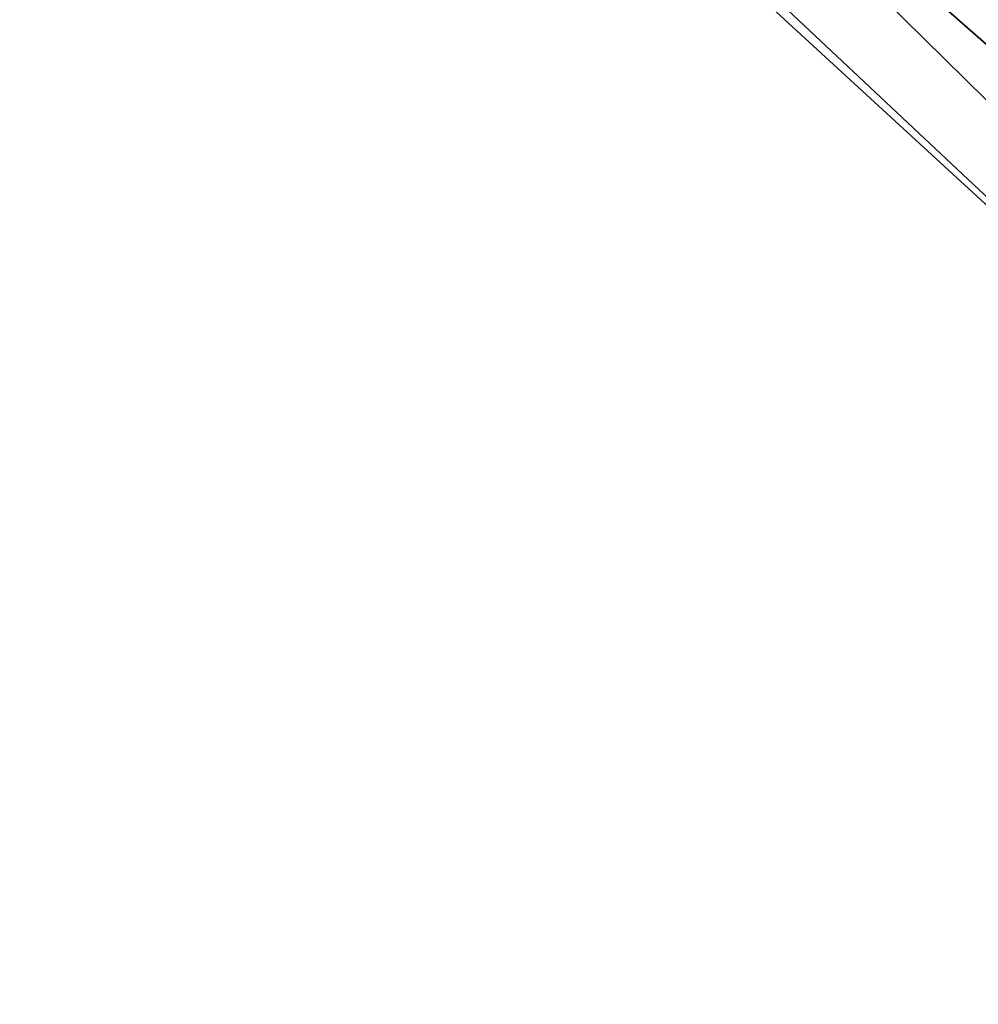
# Model space of a CAD drawing. Units: inches. Extents: x -2 to 313, y -6 to 112.
# Drawn here: x 26 to 29, y 32 to 34 of the extents above; entities that cross this region are included whole.
import ezdxf

# ---------------------------------------------------------------- set-up
doc = ezdxf.new("R2010")
doc.units = ezdxf.units.IN
doc.header["$MEASUREMENT"] = 0
for name, color, linetype in [('SEAT-BACK', 5, 'Continuous'), ('SEAT-CASTER', 5, 'Continuous'), ('SEAT-FRAME', 5, 'Continuous')]:
    doc.layers.add(name, color=color, linetype=linetype)

# ---------------------------------------------------------------- blocks, each defined once
blk = doc.blocks.new('1MIRRA2_ARMS_ADJLUMBAR_BFLY_0T')
at = {"layer": 'SEAT-BACK'}
for points in [[(-11.2658, -1.0112, 39.6228), (-11.2658, -1.0112, 39.6228), (-11.2438, -4.1012, 40.0221), (-11.2679, -2.1621, 39.713)], [(-11.2658, -1.0112, 39.6228), (-11.2658, -1.0112, 39.6228), (-11.1519, -2.8063, 39.7483), (-11.2438, -4.1012, 40.0221)], [(-11.1673, -1.8706, 40.0249), (-11.1673, -1.8706, 40.0249), (-11.4012, -2.0448, 40.0462), (-11.2294, -4.3029, 40.4547)], [(-11.0938, -2.777, 39.975), (-11.0938, -2.777, 39.975), (-11.1673, -1.8706, 40.0249), (-11.2294, -4.3029, 40.4547)], [(-11.4012, -2.0448, 40.0462), (-11.4012, -2.0448, 40.0462), (-11.4824, -4.7925, 40.3815), (-11.1988, -6.3178, 40.8101)], [(-11.4824, -4.7925, 40.3815), (-11.4824, -4.7925, 40.3815), (-11.4012, -2.0448, 40.0462), (-11.4481, -2.7967, 39.8398)], [(-11.2294, -4.3029, 40.4547), (-11.2294, -4.3029, 40.4547), (-11.4012, -2.0448, 40.0462), (-11.1988, -6.3178, 40.8101)], [(-11.2679, -2.1621, 39.713), (-11.2679, -2.1621, 39.713), (-11.2438, -4.1012, 40.0221), (-11.4481, -2.7967, 39.8398)], [(-11.4481, -2.7967, 39.8398), (-11.4481, -2.7967, 39.8398), (-11.1901, -6.9192, 40.5749), (-11.4824, -4.7925, 40.3815)], [(-11.4481, -2.7967, 39.8398), (-11.4481, -2.7967, 39.8398), (-11.2438, -4.1012, 40.0221), (-11.1901, -6.9192, 40.5749)]]:
    blk.add_3dface(points, dxfattribs=at)
at = {"layer": 'SEAT-CASTER'}
blk.add_3dface([(-14.4994, 0.3733, 1.2), (-12.0994, 0.3693, 1.2), (-12.1006, -0.3707, 1.2), (-14.5006, -0.3667, 1.2)], dxfattribs=at)
for points, invisible_edges in [([(-14.5006, -0.3667, 1.2), (-12.1006, -0.3707, 1.2), (-12.2614, -0.3704, 0.6), (-14.3399, -0.3669, 0.6)], 5), ([(-14.2254, -0.9971, 1.7333), (-14.3683, -0.9969, 1.2), (-12.378, -1.0002, 1.7333), (-12.7684, -0.9996, 2.1237)], 10), ([(-14.2254, -0.9971, 0.6667), (-12.2351, -1.0004, 1.2), (-12.378, -1.0002, 1.7333), (-14.3683, -0.9969, 1.2)], 5), ([(-14.2254, -0.9971, 0.6667), (-13.835, -0.9978, 0.2763), (-12.378, -1.0002, 0.6667), (-12.2351, -1.0004, 1.2)], 10), ([(-14.2254, -0.9971, 1.7333), (-12.7684, -0.9996, 2.1237), (-13.3017, -0.9987, 2.2666), (-13.835, -0.9978, 2.1237)], 1), ([(-13.3017, -0.9987, 0.1334), (-12.7684, -0.9996, 0.2763), (-12.378, -1.0002, 0.6667), (-13.835, -0.9978, 0.2763)], 4)]:
    blk.add_3dface(points, dxfattribs=dict(at, invisible_edges=invisible_edges))
at = {"layer": 'SEAT-FRAME'}
for points in [[(-11.9768, -3.5405, 39.0614), (-11.8019, -3.4144, 39.4839), (-11.815, -1.7156, 39.2437), (-12.0298, -2.2874, 38.7913)], [(-11.5167, -2.9315, 39.931), (-11.5025, -1.9281, 39.8083), (-11.815, -1.7156, 39.2437), (-11.8019, -3.4144, 39.4839)], [(-12.0298, -2.2874, 38.7913), (-11.998, -2.4357, 38.6793), (-11.9653, -3.4892, 38.8828), (-11.9768, -3.5405, 39.0614)], [(-11.6795, -3.5512, 38.6448), (-11.9653, -3.4892, 38.8828), (-11.998, -2.4357, 38.6793), (-11.7487, -2.4806, 38.4698)], [(-11.6795, -3.5512, 38.6448), (-11.7487, -2.4806, 38.4698), (-11.5855, -2.8047, 38.5606), (-11.528, -3.6127, 38.7077)], [(-11.4245, -2.5225, 39.9026), (-11.5167, -2.9315, 39.931), (-11.4262, -3.4125, 40.0312), (-11.4245, -2.5225, 39.9026)], [(-11.2736, -2.6494, 39.6878), (-11.4245, -2.5225, 39.9026), (-11.4262, -3.4125, 40.0312), (-11.2749, -3.503, 39.8217)], [(-11.4379, -3.5435, 39.1701), (-11.4659, -2.7751, 39.0766), (-11.2674, -2.6572, 39.6319), (-11.2645, -3.5121, 39.7665)], [(-11.4379, -3.5435, 39.1701), (-11.528, -3.6127, 38.7077), (-11.5855, -2.8047, 38.5606), (-11.466, -2.7751, 39.0765)]]:
    blk.add_3dface(points, dxfattribs=at)

msp = doc.modelspace()

# ---------------------------------------------------------------- block references
at = {"rotation": 44.99999999999996}
msp.add_blockref('1MIRRA2_ARMS_ADJLUMBAR_BFLY_0T', (34.7984, 44.5273), dxfattribs=at)

doc.saveas('drawing.dxf')
